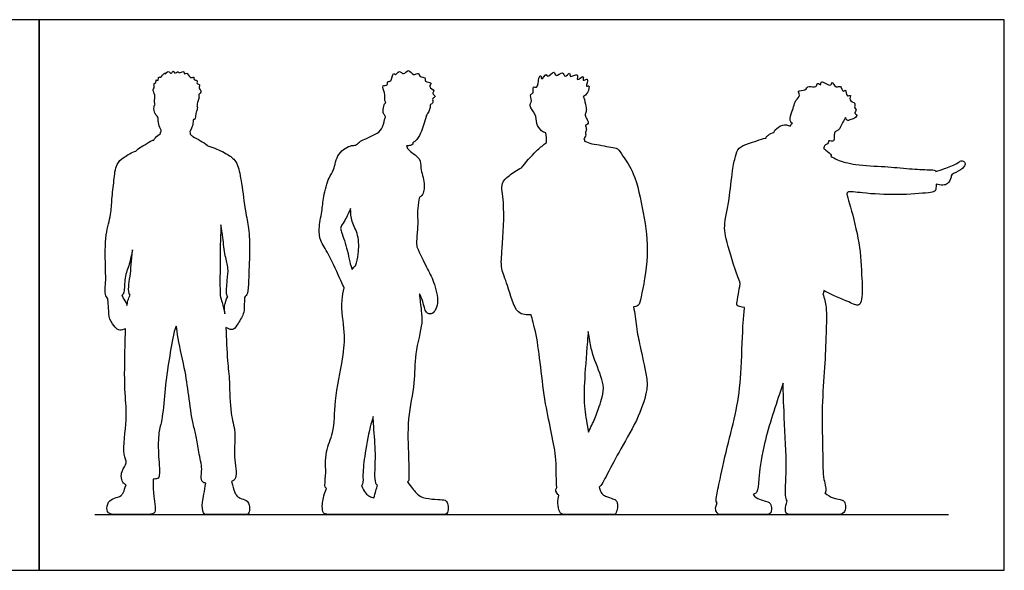
# Model space of a CAD drawing. Units: metres. Extents: x 0 to 7.92, y -0.66 to 2.26.
# Drawn here: x 3.88 to 7.92, y 0 to 2.26 of the extents above; entities that cross this region are included whole.
import ezdxf

# ---------------------------------------------------------------- set-up
doc = ezdxf.new("R2010")
doc.units = ezdxf.units.M
for name, color, linetype, true_color in [('2D$AG-DIAGRAM', 7, 'Continuous', 0xfecc66), ('2D$AG-OUTLINE', 7, 'Continuous', 0x8000ff), ('2D$X-VPRT', 6, 'Continuous', 0xff00ff)]:
    doc.layers.add(name, color=color, linetype=linetype, true_color=true_color)

msp = doc.modelspace()

# ---------------------------------------------------------------- linework, layer by layer
at = {"layer": '2D$AG-DIAGRAM'}
msp.add_lwpolyline([(4.191, 0.2286), (7.6962, 0.2286)], dxfattribs=at)
at = {"layer": '2D$AG-OUTLINE'}
for points, knots in [([(4.6103, 1.9045), (4.6112, 1.9114), (4.6129, 1.925), (4.6219, 1.9401), (4.6148, 1.9539), (4.6341, 1.9654), (4.6142, 1.98), (4.6266, 1.9958), (4.6066, 1.996), (4.6156, 2.0151), (4.595, 2.0104), (4.6017, 2.0294), (4.581, 2.0159), (4.5717, 2.0481), (4.5573, 2.0336), (4.5601, 2.0545), (4.5355, 2.0374), (4.5351, 2.0528), (4.5173, 2.0345), (4.5137, 2.0567), (4.5053, 2.0323), (4.4934, 2.0574), (4.4808, 2.0338), (4.4777, 2.0483), (4.4617, 2.0168), (4.4531, 2.0325), (4.4522, 2.0043), (4.4415, 2.0187), (4.4443, 1.9992), (4.4312, 2.0018), (4.4389, 1.9786), (4.4265, 1.9734), (4.442, 1.9503), (4.4345, 1.9252), (4.4378, 1.9155), (4.439, 1.9109), (4.4376, 1.9107), (4.4338, 1.9069), (4.4338, 1.8805), (4.4442, 1.868), (4.4523, 1.8613), (4.4506, 1.8442), (4.4559, 1.8222), (4.4622, 1.8102), (4.4643, 1.8068), (4.4628, 1.8024), (4.4618, 1.7976), (4.4613, 1.7928), (4.4534, 1.7884), (4.4436, 1.7801), (4.4355, 1.7696), (4.4335, 1.7664), (4.429, 1.7649), (4.4197, 1.7621), (4.3877, 1.7413), (4.3699, 1.7312), (4.3617, 1.7226), (4.3604, 1.7211), (4.3428, 1.7157), (4.3106, 1.6969), (4.2763, 1.6681), (4.2705, 1.5991), (4.2608, 1.5245), (4.2594, 1.4592), (4.2322, 1.3778), (4.2349, 1.2523), (4.2376, 1.1779), (4.2306, 1.1322), (4.2409, 1.1198), (4.2453, 1.1146), (4.2453, 1.1134), (4.2456, 1.1027), (4.2491, 1.0753), (4.2484, 1.0297), (4.2749, 0.9981), (4.2898, 0.9827), (4.3106, 0.9885), (4.3181, 0.992), (4.3165, 0.9574), (4.3144, 0.8905), (4.3127, 0.7221), (4.3276, 0.6262), (4.301, 0.4781), (4.3294, 0.4415), (4.296, 0.4089), (4.3006, 0.361), (4.3158, 0.3527), (4.3199, 0.3516), (4.311, 0.3215), (4.3019, 0.3042), (4.2719, 0.2968), (4.2442, 0.2841), (4.2383, 0.2429), (4.2551, 0.2286), (4.3051, 0.2286), (4.3877, 0.2286), (4.4354, 0.2286), (4.4422, 0.2465), (4.4349, 0.2947), (4.4308, 0.3265), (4.4304, 0.3745), (4.4377, 0.3746), (4.4529, 0.3756), (4.4579, 0.3916), (4.4567, 0.4328), (4.4517, 0.4814), (4.4514, 0.5674), (4.4699, 0.6185), (4.4772, 0.734), (4.4929, 0.8483), (4.5113, 0.9555), (4.5275, 1.0191), (4.5297, 0.9556), (4.5622, 0.8282), (4.5762, 0.7225), (4.5923, 0.6028), (4.6099, 0.5506), (4.6164, 0.4859), (4.635, 0.4172), (4.6245, 0.3809), (4.6336, 0.3598), (4.6441, 0.3583), (4.6471, 0.3583), (4.642, 0.3229), (4.6289, 0.2761), (4.6358, 0.2286), (4.6525, 0.2286), (4.6812, 0.2286), (4.7808, 0.2286), (4.8072, 0.2286), (4.8226, 0.2286), (4.8276, 0.2502), (4.8253, 0.2734), (4.8158, 0.2874), (4.7863, 0.2956), (4.7708, 0.3079), (4.7631, 0.3238), (4.7525, 0.3647), (4.7534, 0.365), (4.7642, 0.3683), (4.7746, 0.3865), (4.7689, 0.4317), (4.7617, 0.48), (4.7715, 0.5702), (4.7456, 0.6441), (4.7459, 0.7764), (4.7353, 0.8593), (4.731, 0.9516), (4.7295, 0.9969), (4.7333, 0.9944), (4.7453, 0.989), (4.7628, 0.9856), (4.7801, 1.0153), (4.8076, 1.0579), (4.8037, 1.0928), (4.8071, 1.1135), (4.8055, 1.1196), (4.8103, 1.125), (4.8219, 1.1379), (4.8222, 1.1945), (4.8284, 1.3082), (4.8255, 1.4034), (4.8081, 1.4755), (4.7954, 1.5858), (4.7805, 1.6615), (4.7635, 1.6898), (4.7217, 1.7175), (4.681, 1.735), (4.659, 1.741), (4.657, 1.7424), (4.6403, 1.755), (4.6143, 1.7708), (4.5934, 1.7804), (4.5902, 1.7842), (4.5871, 1.787), (4.5834, 1.7902), (4.5833, 1.7942), (4.5828, 1.7982), (4.582, 1.802), (4.5853, 1.8078), (4.593, 1.8237), (4.5951, 1.8395), (4.5953, 1.8513), (4.6032, 1.8514), (4.6052, 1.8622), (4.6067, 1.8811), (4.613, 1.8932), (4.6131, 1.9034), (4.6107, 1.9045), (4.6103, 1.9045)], [-6.855521, -6.855521, -6.855521, -6.855521, -6.594244, -6.361764, -6.159114, -5.936814, -5.698242, -5.495958, -5.303645, -5.104642, -4.908527, -4.729556, -4.521793, -4.243272, -4.068659, -3.895173, -3.644412, -3.500945, -3.27655, -3.098219, -2.90172, -2.684986, -2.459801, -2.341331, -2.057694, -1.916689, -1.687053, -1.543999, -1.351157, -1.197795, -0.952321, -0.7811, -0.507362, -0.216243, 0, 0, 0, 0.129548, 0.417214, 0.648662, 0.820843, 1.047782, 1.353018, 1.485795, 1.485795, 1.485795, 1.616125, 1.616125, 1.616125, 1.915134, 2.035279, 2.035279, 2.035279, 2.251463, 2.599446, 2.911125, 2.970436, 2.970436, 2.970436, 3.396173, 3.765727, 4.230823, 4.73322, 5.18979, 5.718929, 6.363337, 6.866744, 7.236046, 7.495578, 7.495578, 7.495578, 7.540003, 7.878678, 8.265629, 8.624855, 8.890881, 9.128791, 9.128791, 9.128791, 9.712698, 10.440553, 11.037448, 11.719167, 12.064847, 12.424567, 12.822789, 12.950438, 12.950438, 12.950438, 13.098665, 13.246891, 13.395118, 13.543344, 13.691571, 13.839797, 13.988024, 14.13625, 14.284477, 14.432704, 14.58093, 14.58093, 14.58093, 14.740988, 14.972235, 15.331436, 15.74551, 16.265937, 16.693596, 17.297341, 17.930276, 18.549894, 18.904452, 19.246829, 19.920796, 20.53666, 21.154343, 21.578711, 22.038779, 22.521031, 22.86822, 23.138826, 23.229148, 23.229148, 23.229148, 23.353316, 23.477484, 23.601652, 23.72582, 23.849988, 23.974156, 24.098324, 24.222492, 24.34666, 24.470828, 24.594996, 24.719164, 24.843332, 24.843332, 24.843332, 24.868519, 25.160654, 25.537125, 25.944786, 26.477018, 26.994055, 27.639316, 28.177604, 28.845555, 28.845555, 28.845555, 28.986393, 29.233562, 29.551985, 29.960801, 30.301192, 30.588176, 30.588176, 30.588176, 30.855264, 31.271665, 31.893264, 32.452575, 32.94516, 33.554969, 34.053265, 34.368125, 34.764348, 35.238256, 35.238256, 35.238256, 35.303336, 35.778902, 35.778902, 35.778902, 35.96801, 35.96801, 35.96801, 36.072453, 36.072453, 36.072453, 36.235263, 36.507449, 36.6812, 36.814557, 36.991289, 37.243441, 37.463607, 37.639532, 37.667721, 37.667721, 37.667721, 37.667721]), ([(5.552, 1.8662), (5.5559, 1.8718), (5.5621, 1.8836), (5.5694, 1.8994), (5.5663, 1.9137), (5.5848, 1.9179), (5.572, 1.939), (5.5977, 1.9443), (5.571, 1.9572), (5.5917, 1.9691), (5.5575, 1.9844), (5.5807, 2.004), (5.5419, 2.0033), (5.5523, 2.0271), (5.5227, 2.0222), (5.5222, 2.0472), (5.4972, 2.0258), (5.4783, 2.0649), (5.4599, 2.0284), (5.4402, 2.0574), (5.4268, 2.0282), (5.4142, 2.0495), (5.4117, 2.0018), (5.3903, 2.011), (5.397, 1.9887), (5.3646, 1.9941), (5.3847, 1.9593), (5.3795, 1.9332), (5.3842, 1.924), (5.386, 1.9198), (5.3858, 1.9197), (5.3822, 1.9182), (5.3773, 1.9055), (5.3719, 1.8788), (5.382, 1.8682), (5.3859, 1.8617), (5.3795, 1.8498), (5.3718, 1.8077), (5.3435, 1.7895), (5.2999, 1.7692), (5.2778, 1.7605), (5.2623, 1.7427), (5.2434, 1.7474), (5.1833, 1.714), (5.1754, 1.6427), (5.1498, 1.6131), (5.1293, 1.5322), (5.1246, 1.4743), (5.1096, 1.4025), (5.1151, 1.351), (5.1538, 1.2984), (5.1981, 1.1953), (5.2106, 1.1683), (5.2153, 1.1604), (5.2109, 1.1441), (5.1994, 1.0832), (5.2211, 0.9764), (5.2117, 0.8687), (5.1729, 0.6974), (5.1776, 0.5662), (5.1331, 0.4897), (5.143, 0.3935), (5.1331, 0.344), (5.1403, 0.337), (5.1427, 0.3361), (5.1301, 0.3042), (5.1234, 0.2697), (5.1271, 0.2366), (5.1371, 0.2286), (5.1855, 0.2286), (5.3067, 0.2286), (5.3461, 0.2286), (5.3604, 0.2286), (5.4993, 0.2286), (5.622, 0.2286), (5.638, 0.2286), (5.6447, 0.2559), (5.638, 0.2812), (5.6287, 0.2905), (5.5915, 0.2905), (5.532, 0.2972), (5.5123, 0.315), (5.4908, 0.3411), (5.4749, 0.3635), (5.4755, 0.3638), (5.4805, 0.3678), (5.4815, 0.3827), (5.4795, 0.4737), (5.4723, 0.6216), (5.5074, 0.7692), (5.5016, 0.884), (5.5389, 1.0154), (5.532, 1.0585), (5.5262, 1.1115), (5.524, 1.1353), (5.5297, 1.1264), (5.54, 1.099), (5.547, 1.0589), (5.5783, 1.0461), (5.6077, 1.094), (5.5838, 1.189), (5.5543, 1.2402), (5.5271, 1.2988), (5.513, 1.3276), (5.5127, 1.3362), (5.5117, 1.3699), (5.5192, 1.4086), (5.5143, 1.4868), (5.5212, 1.517), (5.5246, 1.5323), (5.5284, 1.5336), (5.5403, 1.5419), (5.5489, 1.5909), (5.5257, 1.6495), (5.5331, 1.6924), (5.4737, 1.7257), (5.4724, 1.7381), (5.4703, 1.7433), (5.4767, 1.7427), (5.4868, 1.7437), (5.4972, 1.7471), (5.4978, 1.7534), (5.4974, 1.7555), (5.5011, 1.7577), (5.5093, 1.762), (5.5314, 1.7952), (5.5394, 1.8275), (5.5495, 1.8519), (5.5518, 1.865), (5.552, 1.8662)], [-6.48458, -6.48458, -6.48458, -6.48458, -6.227174, -5.990626, -5.794235, -5.591935, -5.359996, -5.150997, -4.923065, -4.730138, -4.449092, -4.235118, -3.960324, -3.748054, -3.492601, -3.276656, -3.024, -2.726801, -2.455985, -2.200633, -1.95167, -1.780523, -1.458572, -1.259554, -1.056995, -0.815277, -0.510676, -0.210577, 0, 0, 0, 0.010573, 0.234639, 0.530898, 0.737905, 0.879294, 1.078305, 1.440945, 1.772045, 2.164883, 2.447767, 2.702539, 2.937171, 3.383909, 3.851265, 4.208309, 4.714927, 5.165608, 5.646459, 6.041983, 6.506924, 7.124543, 7.410245, 7.410245, 7.410245, 7.670204, 8.322806, 8.919182, 9.674549, 10.323493, 10.845244, 11.407869, 11.801232, 11.918349, 11.918349, 11.918349, 12.059828, 12.201307, 12.342787, 12.484266, 12.625745, 12.767225, 12.767225, 12.767225, 12.958312, 13.1494, 13.340488, 13.531575, 13.722663, 13.91375, 14.104838, 14.295926, 14.487013, 14.487013, 14.487013, 14.511037, 14.738621, 15.265674, 15.976871, 16.67333, 17.296988, 17.94122, 18.354974, 18.740059, 18.740059, 18.740059, 19.025382, 19.42404, 19.662624, 20.096562, 20.59632, 21.051108, 21.540413, 21.540413, 21.540413, 21.683398, 22.124009, 22.615286, 23.005438, 23.005438, 23.005438, 23.15397, 23.554863, 24.00993, 24.367748, 24.806403, 25.038712, 25.038712, 25.038712, 25.274568, 25.460517, 25.558376, 25.558376, 25.558376, 25.7639, 26.113633, 26.451549, 26.796068, 26.830303, 26.830303, 26.830303, 26.830303]), ([(6.1965, 1.9445), (6.2036, 1.9487), (6.2154, 1.9568), (6.2254, 1.9974), (6.2019, 1.9782), (6.2241, 2.0297), (6.1888, 2.0014), (6.2056, 2.0416), (6.1633, 1.9995), (6.1815, 2.0491), (6.1372, 2.0159), (6.1457, 2.0524), (6.1178, 2.0153), (6.116, 2.0561), (6.0804, 2.0182), (6.0805, 2.0596), (6.0479, 2.0169), (6.0452, 2.046), (6.0236, 2.0054), (6.0247, 2.0364), (6.0099, 2.02), (6.0125, 1.974), (5.9851, 1.9921), (5.9967, 1.9565), (5.9743, 1.9563), (5.9894, 1.9259), (5.9692, 1.906), (6.0056, 1.8738), (6.0007, 1.8349), (6.0235, 1.8028), (6.0366, 1.7975), (6.043, 1.7955), (6.0444, 1.7836), (6.0461, 1.7689), (6.0452, 1.7569), (6.0451, 1.7559), (6.0327, 1.7465), (6.0074, 1.7265), (5.967, 1.6835), (5.9447, 1.6552), (5.9429, 1.653), (5.9245, 1.6447), (5.8928, 1.6208), (5.8539, 1.5894), (5.8761, 1.506), (5.8644, 1.3236), (5.8559, 1.2385), (5.8886, 1.1735), (5.9159, 1.0457), (5.9647, 1.049), (5.9826, 1.0489), (5.9859, 1.0337), (6.0125, 0.9559), (6.0333, 0.6786), (6.0932, 0.4707), (6.084, 0.3647), (6.0882, 0.3418), (6.0879, 0.3413), (6.0805, 0.3273), (6.085, 0.3196), (6.095, 0.3088), (6.0964, 0.3073), (6.0918, 0.2865), (6.0914, 0.2635), (6.1018, 0.2286), (6.1228, 0.2286), (6.2203, 0.2286), (6.2556, 0.2286), (6.268, 0.2286), (6.2826, 0.2286), (6.3191, 0.2286), (6.3303, 0.2286), (6.3384, 0.2589), (6.3369, 0.2773), (6.331, 0.288), (6.3214, 0.2931), (6.2865, 0.3038), (6.2674, 0.3152), (6.2617, 0.3419), (6.262, 0.3419), (6.268, 0.3441), (6.3006, 0.4046), (6.3502, 0.5004), (6.4258, 0.6267), (6.4621, 0.7427), (6.456, 0.8002), (6.429, 0.9243), (6.4153, 0.9869), (6.4082, 1.0588), (6.4021, 1.0817), (6.4087, 1.0821), (6.4261, 1.0851), (6.4357, 1.129), (6.4703, 1.2998), (6.4447, 1.4618), (6.4118, 1.6275), (6.3608, 1.6962), (6.3391, 1.7339), (6.308, 1.7366), (6.2574, 1.7482), (6.231, 1.7503), (6.2213, 1.7547), (6.2118, 1.7585), (6.2018, 1.7622), (6.2021, 1.7655), (6.2014, 1.7685), (6.1994, 1.7702), (6.2006, 1.7729), (6.2026, 1.7784), (6.2081, 1.7876), (6.2045, 1.7974), (6.2103, 1.8065), (6.2084, 1.8205), (6.2029, 1.8282), (6.2162, 1.8302), (6.218, 1.8402), (6.2121, 1.8495), (6.203, 1.8681), (6.2048, 1.8723), (6.2106, 1.8901), (6.2072, 1.9045), (6.2005, 1.9365), (6.1975, 1.9435), (6.1965, 1.9445)], [-7.789767, -7.789767, -7.789767, -7.789767, -7.501632, -7.197923, -7.022242, -6.713338, -6.475804, -6.248196, -5.951011, -5.696495, -5.39086, -5.181965, -4.908423, -4.667453, -4.357581, -4.125891, -3.804478, -3.626085, -3.341709, -3.13818, -2.937723, -2.579589, -2.369757, -2.091695, -1.887545, -1.596821, -1.327031, -0.964968, -0.604987, -0.259191, 0, 0, 0, 0.261154, 0.285074, 0.285074, 0.285074, 0.679616, 1.228693, 1.274651, 1.274651, 1.274651, 1.724191, 2.097631, 2.610788, 3.401719, 3.928742, 4.424755, 5.04931, 5.472813, 5.472813, 5.472813, 6.004201, 6.980182, 7.863137, 8.468541, 8.468541, 8.468541, 8.472736, 8.600432, 8.619812, 8.619812, 8.619812, 8.739541, 8.885309, 9.031077, 9.176846, 9.322614, 9.322614, 9.322614, 9.430596, 9.558292, 9.685988, 9.813683, 9.941379, 10.069075, 10.196771, 10.324466, 10.324466, 10.324466, 10.346298, 10.796751, 11.420523, 12.125328, 12.740529, 13.180101, 13.807887, 14.32996, 14.757057, 14.757057, 14.757057, 15.012187, 15.363728, 16.110707, 16.872631, 17.61031, 18.134165, 18.483697, 18.788504, 19.299422, 19.299422, 19.299422, 19.549311, 19.549311, 19.549311, 19.705479, 19.705479, 19.705479, 19.877285, 20.060872, 20.236494, 20.421135, 20.638151, 20.784831, 20.965792, 21.130143, 21.328965, 21.584467, 21.707784, 21.94297, 22.181641, 22.522726, 22.626949, 22.626949, 22.626949, 22.626949]), ([(7.6447, 1.5851), (7.6535, 1.5821), (7.6723, 1.5812), (7.6941, 1.5836), (7.7078, 1.6135), (7.7056, 1.626), (7.7469, 1.6424), (7.7582, 1.6551), (7.7682, 1.6706), (7.7563, 1.6809), (7.7466, 1.6826), (7.7295, 1.6679), (7.6777, 1.6486), (7.6557, 1.6409), (7.6439, 1.6372), (7.6433, 1.6389), (7.6399, 1.6437), (7.6112, 1.6444), (7.5309, 1.6473), (7.4345, 1.6598), (7.3182, 1.6607), (7.2406, 1.6836), (7.2211, 1.695), (7.2121, 1.7005), (7.2135, 1.7015), (7.2167, 1.7062), (7.1911, 1.7246), (7.1856, 1.7307), (7.1824, 1.7339), (7.1828, 1.7342), (7.1854, 1.737), (7.1867, 1.7482), (7.2003, 1.7489), (7.2041, 1.7586), (7.203, 1.7658), (7.215, 1.7617), (7.2244, 1.762), (7.2273, 1.7711), (7.2269, 1.7801), (7.227, 1.795), (7.2316, 1.8028), (7.2489, 1.8087), (7.2552, 1.8289), (7.2678, 1.8487), (7.2708, 1.8556), (7.2724, 1.8589), (7.2751, 1.8543), (7.2801, 1.8436), (7.2908, 1.8512), (7.3103, 1.8516), (7.3243, 1.8733), (7.3041, 1.874), (7.3228, 1.8938), (7.3059, 1.8966), (7.3189, 1.9217), (7.2825, 1.926), (7.3008, 1.9574), (7.2746, 1.9389), (7.2763, 1.9808), (7.2594, 1.9574), (7.2561, 1.9962), (7.2333, 1.975), (7.2149, 2.0145), (7.2174, 1.9791), (7.1667, 2.0188), (7.1755, 1.9871), (7.1553, 2.006), (7.1552, 1.9772), (7.1193, 1.9944), (7.1107, 1.9674), (7.0712, 1.9724), (7.0917, 1.9483), (7.0649, 1.9301), (7.0618, 1.9011), (7.0477, 1.8766), (7.0436, 1.8418), (7.0526, 1.8367), (7.0552, 1.8361), (7.0521, 1.8323), (7.0488, 1.8278), (7.0456, 1.8239), (7.0362, 1.8278), (7.0147, 1.8332), (6.9864, 1.812), (6.9803, 1.8013), (6.9791, 1.7978), (6.971, 1.7958), (6.9562, 1.7873), (6.9487, 1.7815), (6.9464, 1.7757), (6.946, 1.7745), (6.9218, 1.7689), (6.8772, 1.7515), (6.8326, 1.7384), (6.8198, 1.6967), (6.8077, 1.6403), (6.7968, 1.5248), (6.7839, 1.4695), (6.7753, 1.4118), (6.7788, 1.3711), (6.8101, 1.2626), (6.8346, 1.1947), (6.841, 1.1769), (6.8383, 1.1618), (6.8322, 1.1267), (6.8267, 1.0984), (6.826, 1.0852), (6.8436, 1.0812), (6.8586, 1.0794), (6.8566, 1.059), (6.8518, 1.0177), (6.8457, 0.8251), (6.8322, 0.6764), (6.7914, 0.5278), (6.759, 0.379), (6.7432, 0.3067), (6.7403, 0.2832), (6.7458, 0.2784), (6.7461, 0.2782), (6.7352, 0.2512), (6.7464, 0.2286), (6.7677, 0.2286), (6.8585, 0.2286), (6.9208, 0.2286), (6.9645, 0.2286), (6.9694, 0.241), (6.9684, 0.272), (6.9539, 0.2845), (6.9077, 0.2918), (6.8941, 0.3114), (6.8958, 0.3122), (6.9035, 0.3155), (6.9133, 0.3225), (6.9167, 0.3809), (6.9313, 0.5102), (6.9878, 0.683), (7.0133, 0.758), (7.0168, 0.7684), (7.0176, 0.7375), (7.0184, 0.679), (7.031, 0.4652), (7.0288, 0.3815), (7.0248, 0.3006), (7.0313, 0.2873), (7.0334, 0.2855), (7.0248, 0.2552), (7.0248, 0.2286), (7.0539, 0.2286), (7.1556, 0.2286), (7.2244, 0.2286), (7.2659, 0.2286), (7.2742, 0.254), (7.2714, 0.2796), (7.2617, 0.2907), (7.2099, 0.2969), (7.1887, 0.3178), (7.1898, 0.3189), (7.1964, 0.3286), (7.1794, 0.3771), (7.1803, 0.4762), (7.1737, 0.674), (7.1884, 0.8293), (7.1926, 0.9697), (7.1971, 1.0777), (7.186, 1.1167), (7.1805, 1.1351), (7.1828, 1.1383), (7.1837, 1.1424), (7.1843, 1.1481), (7.2167, 1.1295), (7.2815, 1.1063), (7.3301, 1.0793), (7.3405, 1.1163), (7.3415, 1.1506), (7.3412, 1.1926), (7.3391, 1.2135), (7.3376, 1.264), (7.3294, 1.3593), (7.2921, 1.4987), (7.277, 1.5435), (7.2809, 1.5575), (7.3537, 1.5468), (7.4826, 1.5388), (7.6076, 1.5491), (7.6398, 1.5535), (7.6444, 1.5647), (7.6447, 1.5781), (7.6447, 1.5851)], [0, 0, 0, 0, 0.30227, 0.561903, 0.871413, 1.061587, 1.423946, 1.676231, 1.896794, 2.100662, 2.266936, 2.527506, 2.953367, 3.301879, 3.301879, 3.301879, 3.403406, 3.693183, 4.207585, 4.78484, 5.409952, 5.914585, 6.235706, 6.235706, 6.235706, 6.328581, 6.6377, 6.844772, 6.844772, 6.844772, 6.870684, 7.070887, 7.264402, 7.440087, 7.564766, 7.747808, 7.919028, 8.079284, 8.25696, 8.474256, 8.639878, 8.870355, 9.13254, 9.409063, 9.598837, 9.598837, 9.598837, 9.757746, 9.94347, 10.203013, 10.442484, 10.618297, 10.852426, 11.022902, 11.269094, 11.550848, 11.795831, 12.003882, 12.283617, 12.468391, 12.736163, 12.976465, 13.263261, 13.4594, 13.822699, 14.015626, 14.221412, 14.44233, 14.742243, 15.014089, 15.306242, 15.539246, 15.834704, 16.138218, 16.453341, 16.784272, 16.909541, 16.909541, 16.909541, 17.079654, 17.079654, 17.079654, 17.396923, 17.742302, 17.88514, 17.88514, 17.88514, 18.171586, 18.378141, 18.427439, 18.427439, 18.427439, 18.921166, 19.295787, 19.645133, 20.090201, 20.705211, 21.151099, 21.568329, 21.933417, 22.616872, 22.909217, 22.909217, 22.909217, 23.1582, 23.517108, 23.690143, 23.982883, 23.982883, 23.982883, 24.431547, 25.214607, 25.933018, 26.644608, 27.35748, 27.847662, 28.124165, 28.139609, 28.139609, 28.139609, 28.286, 28.432392, 28.578783, 28.725175, 28.871566, 29.017958, 29.164349, 29.31074, 29.457132, 29.457132, 29.457132, 29.509755, 29.715542, 30.171404, 30.845228, 31.729177, 31.879343, 31.879343, 31.879343, 32.431699, 33.255779, 33.81862, 34.323713, 34.461321, 34.461321, 34.461321, 34.613753, 34.766185, 34.918618, 35.07105, 35.223482, 35.375915, 35.528347, 35.680779, 35.833212, 35.833212, 35.833212, 35.902345, 36.361384, 36.951211, 37.754201, 38.482711, 39.163127, 39.750333, 40.185264, 40.185264, 40.185264, 40.353759, 40.353759, 40.353759, 40.96014, 41.334615, 41.627122, 42.013469, 42.331015, 42.331015, 42.331015, 43.035583, 43.725438, 44.095948, 44.255229, 44.703059, 45.392119, 46.034209, 46.328574, 46.525704, 46.711572, 46.711572, 46.711572, 46.711572]), ([(5.2482, 1.2349), (5.2439, 1.2457), (5.2353, 1.2721), (5.2304, 1.3117), (5.2052, 1.3862), (5.1997, 1.4032), (5.2019, 1.4129), (5.2152, 1.4297), (5.2322, 1.4651), (5.2415, 1.4853), (5.2417, 1.4675), (5.2437, 1.4301), (5.2773, 1.3774), (5.2746, 1.2984), (5.2666, 1.2663), (5.2614, 1.2506), (5.261, 1.2503), (5.2578, 1.2478), (5.253, 1.242), (5.2482, 1.2349)], [17.213247, 17.213247, 17.213247, 17.213247, 17.480753, 17.877184, 18.379114, 18.611409, 18.770034, 19.04654, 19.423098, 19.423098, 19.423098, 19.83934, 20.285778, 20.78218, 21.184567, 21.184567, 21.184567, 21.211087, 21.420374, 21.420374, 21.420374, 21.420374]), ([(4.7094, 1.4177), (4.7121, 1.4001), (4.7179, 1.3656), (4.7247, 1.2912), (4.7414, 1.2398), (4.7352, 1.1936), (4.7295, 1.1317), (4.736, 1.126), (4.7378, 1.1231), (4.7374, 1.1226), (4.7313, 1.1139), (4.7215, 1.0883), (4.7249, 1.0635), (4.7253, 1.0533), (4.722, 1.0686), (4.7145, 1.099), (4.7088, 1.1183), (4.7059, 1.1279), (4.7075, 1.1324), (4.7042, 1.1519), (4.7065, 1.2586), (4.7062, 1.3507), (4.7089, 1.4084), (4.7094, 1.4177)], [-2.350878, -2.350878, -2.350878, -2.350878, -1.932804, -1.439309, -1.02394, -0.620048, -0.183238, 0, 0, 0, 0.022898, 0.380235, 0.643803, 0.643803, 0.643803, 1.036216, 1.350784, 1.350784, 1.350784, 1.608409, 2.188652, 2.864975, 2.992914, 2.992914, 2.992914, 2.992914]), ([(4.3029, 1.1277), (4.3059, 1.1324), (4.3145, 1.142), (4.3117, 1.2038), (4.3347, 1.2562), (4.3421, 1.2961), (4.346, 1.3156), (4.3432, 1.2721), (4.3371, 1.2079), (4.3296, 1.1668), (4.3296, 1.1381), (4.3362, 1.1297), (4.3326, 1.1226), (4.3269, 1.1077), (4.3243, 1.0939), (4.3236, 1.087), (4.3232, 1.0886), (4.3197, 1.1019), (4.311, 1.1113), (4.3068, 1.1192), (4.3052, 1.1222), (4.3041, 1.1252), (4.3029, 1.1277)], [0, 0, 0, 0, 0.233596, 0.668876, 1.112082, 1.554421, 1.554421, 1.554421, 2.123133, 2.501828, 2.839012, 2.839012, 2.839012, 3.11799, 3.380412, 3.380412, 3.380412, 3.425154, 3.746553, 3.746553, 3.746553, 3.868209, 3.868209, 3.868209, 3.868209]), ([(6.2176, 0.5669), (6.2124, 0.5989), (6.1986, 0.6743), (6.1999, 0.7655), (6.2096, 0.8945), (6.2163, 0.9715), (6.2172, 0.9811), (6.2247, 0.9215), (6.2415, 0.8647), (6.2847, 0.7618), (6.2744, 0.7094), (6.2538, 0.6438), (6.2273, 0.5863), (6.2176, 0.5669)], [8.839576, 8.839576, 8.839576, 8.839576, 9.313148, 9.913597, 10.623058, 10.817379, 10.817379, 10.817379, 11.373033, 11.963778, 12.368818, 12.918646, 13.202125, 13.202125, 13.202125, 13.202125]), ([(5.3339, 0.6312), (5.3346, 0.6184), (5.3376, 0.5703), (5.3458, 0.4801), (5.3404, 0.4063), (5.3422, 0.3584), (5.3482, 0.3505), (5.3521, 0.3489), (5.3479, 0.3358), (5.3428, 0.3185), (5.3369, 0.2973), (5.3307, 0.299), (5.3098, 0.3063), (5.2985, 0.3199), (5.2861, 0.3481), (5.2865, 0.3483), (5.2936, 0.3522), (5.2904, 0.3897), (5.2981, 0.4699), (5.3153, 0.5664), (5.3299, 0.6178), (5.3339, 0.6312)], [-19.715386, -19.715386, -19.715386, -19.715386, -19.491601, -18.88606, -18.384024, -18.0047, -17.829951, -17.829951, -17.829951, -17.655162, -17.655162, -17.655162, -17.597514, -17.456035, -17.456035, -17.456035, -17.434907, -17.099655, -16.574591, -15.940442, -15.706903, -15.706903, -15.706903, -15.706903])]:
    msp.add_open_spline(points, degree=3, knots=knots, dxfattribs=at)
at = {"layer": '2D$X-VPRT'}
for points in [[(0, 0), (3.9624, 0), (3.9624, 2.2606), (0, 2.2606)], [(3.9624, 0), (7.9248, 0), (7.9248, 2.2606), (3.9624, 2.2606)]]:
    msp.add_lwpolyline(points, close=True, dxfattribs=at)

doc.saveas('drawing.dxf')
